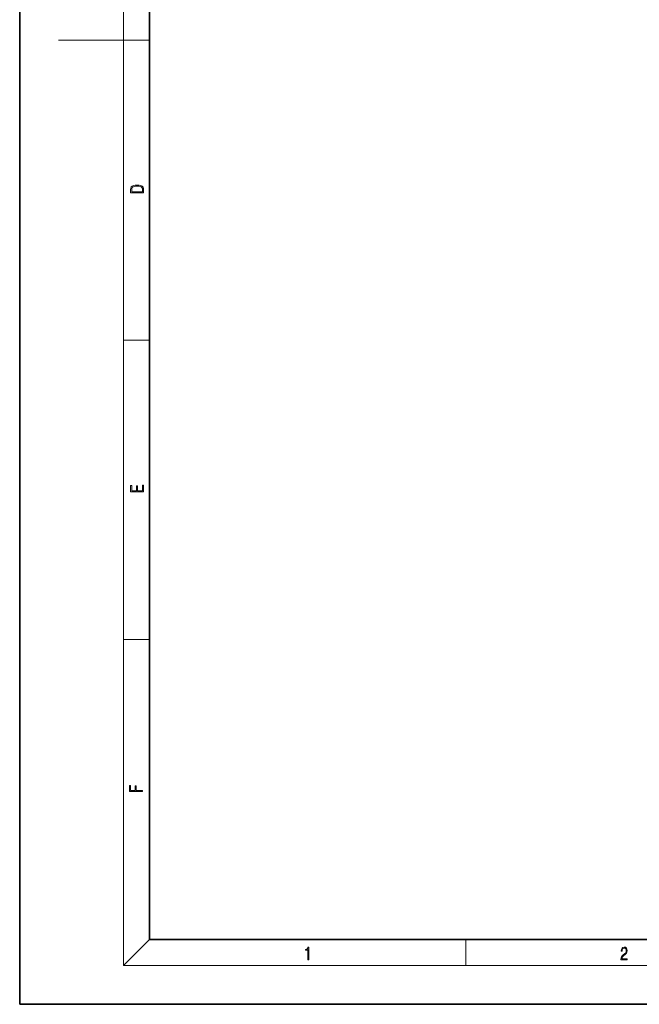
# Model space of a CAD drawing. Extents: x 0 to 420, y 0 to 297.
# Drawn here: x 0 to 95, y 0 to 152 of the extents above; entities that cross this region are included whole.
import ezdxf

# ---------------------------------------------------------------- set-up
doc = ezdxf.new("R2010")
doc.units = 0

msp = doc.modelspace()

# ---------------------------------------------------------------- linework, layer by layer
at = {"color": 7, "lineweight": 35}
for p, q in [((0, 297), (0, 0)), ((20, 287), (20, 10)), ((20, 10), (410, 10)), ((0, 0), (420, 0))]:
    msp.add_line(p, q, dxfattribs=at)
at = {"color": 7, "lineweight": 13}
for p, q in [((16, 291), (16, 6)), ((16, 148.5), (20, 148.5)), ((16, 102.33), (20, 102.33)), ((16, 56.17), (20, 56.17)), ((20, 10), (16, 6)), ((68.75, 6), (68.75, 10)), ((414, 6), (16, 6))]:
    msp.add_line(p, q, dxfattribs=at)
at = {"color": 252, "lineweight": 13}
msp.add_line((16, 148.5), (6, 148.5), dxfattribs=at)
at = {"color": 7, "lineweight": 13}
for points in [[(17.09, 125.37), (17.09, 125.02), (19.09, 125.02), (19.09, 125.43), (19.08, 125.68), (19.01, 125.88), (18.87, 126.01), (18.67, 126.11), (18.41, 126.17), (18.09, 126.19), (17.79, 126.17), (17.54, 126.12), (17.35, 126.03), (17.2, 125.91), (17.11, 125.71), (17.09, 125.47)], [(18.93, 125.15), (17.26, 125.15), (17.26, 125.43), (17.27, 125.66), (17.35, 125.83), (17.47, 125.93), (17.63, 125.99), (17.84, 126.04), (18.09, 126.05), (18.36, 126.04), (18.58, 125.99), (18.74, 125.92), (18.85, 125.82), (18.92, 125.66), (18.93, 125.44)], [(19.09, 78.94), (19.09, 79.95), (18.93, 79.95), (18.93, 79.08), (18.15, 79.08), (18.15, 79.85), (17.98, 79.85), (17.98, 79.08), (17.26, 79.08), (17.26, 79.93), (17.09, 79.93), (17.09, 78.94)], [(18.92, 32.78), (18.92, 32.92), (17.97, 32.92), (17.97, 33.66), (17.81, 33.66), (17.81, 32.92), (17.09, 32.92), (17.09, 33.73), (16.92, 33.73), (16.92, 32.78)], [(44.41, 6.87), (44.55, 6.87), (44.55, 8.82), (44.42, 8.82), (44.39, 8.64), (44.32, 8.52), (44.21, 8.45), (44.06, 8.44), (44.05, 8.44), (44.05, 8.32), (44.07, 8.32), (44.27, 8.34), (44.41, 8.42)], [(92.67, 6.87), (93.61, 6.87), (93.61, 7.03), (92.81, 7.03), (92.83, 7.17), (92.9, 7.29), (92.99, 7.41), (93.12, 7.52), (93.34, 7.68), (93.51, 7.86), (93.59, 8.04), (93.62, 8.26), (93.59, 8.49), (93.5, 8.67), (93.36, 8.78), (93.18, 8.82), (92.98, 8.77), (92.84, 8.65), (92.74, 8.45), (92.71, 8.17), (92.84, 8.17), (92.87, 8.38), (92.93, 8.53), (93.03, 8.62), (93.18, 8.66), (93.3, 8.63), (93.4, 8.55), (93.46, 8.42), (93.49, 8.25), (93.46, 8.09), (93.4, 7.95), (93.24, 7.8), (93.03, 7.63), (92.87, 7.48), (92.76, 7.31), (92.69, 7.14), (92.67, 6.93)]]:
    msp.add_lwpolyline(points, close=True, dxfattribs=at)

doc.saveas('drawing.dxf')
